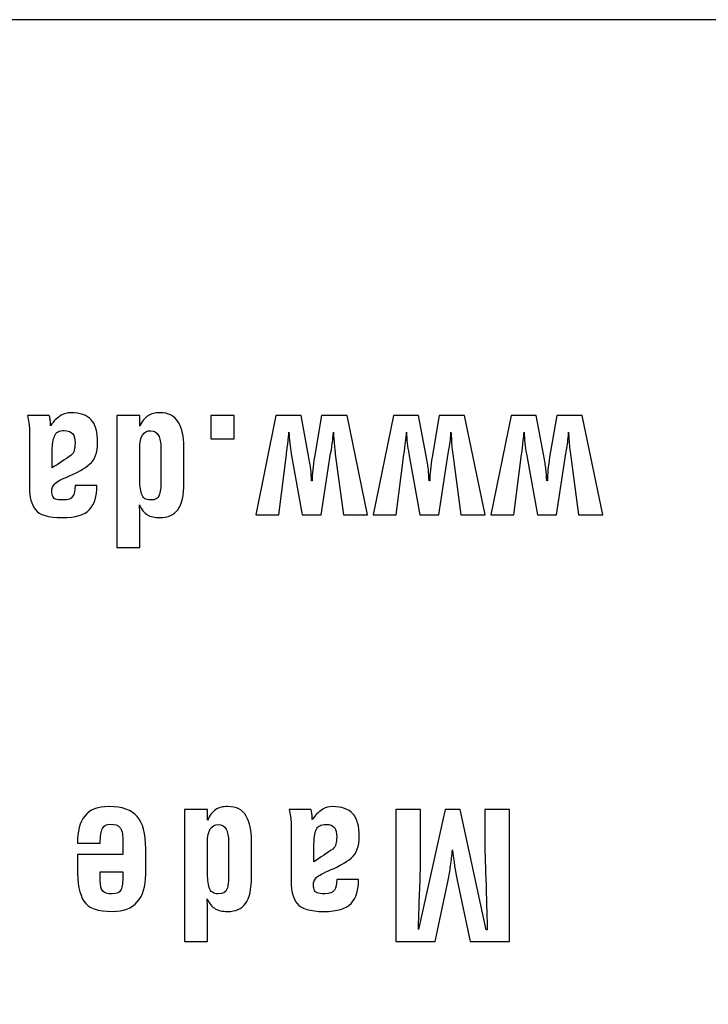
# Model space of a CAD drawing. Units: millimetres. Extents: x 0 to 891, y 0 to 1260.
# Drawn here: x 345 to 356, y 431 to 446 of the extents above; entities that cross this region are included whole.
import ezdxf

# ---------------------------------------------------------------- set-up
doc = ezdxf.new("R2010")
doc.units = ezdxf.units.MM

msp = doc.modelspace()

# ---------------------------------------------------------------- linework, layer by layer
for points, knots in [([(512.619, 371.082), (512.619, 371.082), (79.119, 371.082), (79.119, 371.082), (79.119, 371.082), (79.119, 371.082), (79.119, 446.282), (79.119, 446.282), (79.119, 446.282), (79.119, 446.282), (512.619, 446.282), (512.619, 446.282), (512.619, 446.282), (512.619, 446.282), (512.619, 371.082), (512.619, 371.082)], [0, 0, 0, 0, 0.2, 0.2, 0.2, 0.2, 0.4, 0.4, 0.4, 0.4, 0.6, 0.6, 0.6, 0.6, 1, 1, 1, 1]), ([(345.012, 439.946), (345.02, 439.931), (345.026, 439.911), (345.029, 439.888), (345.029, 439.888), (345.033, 439.864), (345.035, 439.843), (345.035, 439.824), (345.035, 439.824), (345.035, 439.824), (345.035, 439.782), (345.035, 439.782), (345.035, 439.782), (345.065, 439.824), (345.09, 439.855), (345.111, 439.877), (345.111, 439.877), (345.132, 439.897), (345.164, 439.922), (345.207, 439.95), (345.207, 439.95), (345.25, 439.977), (345.302, 439.991), (345.362, 439.991), (345.362, 439.991), (345.509, 439.991), (345.617, 439.953), (345.686, 439.877), (345.686, 439.877), (345.754, 439.8), (345.789, 439.679), (345.789, 439.513), (345.789, 439.513), (345.789, 439.353), (345.746, 439.237), (345.66, 439.166), (345.66, 439.166), (345.575, 439.096), (345.468, 439.034), (345.34, 438.981), (345.34, 438.981), (345.212, 438.928), (345.132, 438.886), (345.101, 438.853), (345.101, 438.853), (345.07, 438.82), (345.055, 438.782), (345.055, 438.738), (345.055, 438.738), (345.055, 438.72), (345.058, 438.696), (345.065, 438.667), (345.065, 438.667), (345.071, 438.639), (345.087, 438.62), (345.113, 438.609), (345.113, 438.609), (345.138, 438.599), (345.179, 438.594), (345.235, 438.594), (345.235, 438.594), (345.313, 438.594), (345.364, 438.613), (345.389, 438.65), (345.389, 438.65), (345.415, 438.688), (345.427, 438.746), (345.427, 438.825), (345.427, 438.825), (345.427, 438.825), (345.777, 438.825), (345.777, 438.825), (345.777, 438.825), (345.777, 438.656), (345.738, 438.528), (345.66, 438.442), (345.66, 438.442), (345.582, 438.355), (345.436, 438.312), (345.221, 438.312), (345.221, 438.312), (344.999, 438.312), (344.856, 438.354), (344.792, 438.44), (344.792, 438.44), (344.728, 438.526), (344.696, 438.64), (344.696, 438.783), (344.696, 438.783), (344.696, 438.783), (344.696, 439.723), (344.696, 439.723), (344.696, 439.723), (344.696, 439.757), (344.694, 439.793), (344.688, 439.831), (344.688, 439.831), (344.682, 439.87), (344.675, 439.908), (344.665, 439.946), (344.665, 439.946), (344.665, 439.946), (345.012, 439.946), (345.012, 439.946)], [0, 0, 0, 0, 0.037037, 0.037037, 0.037037, 0.037037, 0.074074, 0.074074, 0.074074, 0.074074, 0.111111, 0.111111, 0.111111, 0.111111, 0.148148, 0.148148, 0.148148, 0.148148, 0.185185, 0.185185, 0.185185, 0.185185, 0.222222, 0.222222, 0.222222, 0.222222, 0.259259, 0.259259, 0.259259, 0.259259, 0.296296, 0.296296, 0.296296, 0.296296, 0.333333, 0.333333, 0.333333, 0.333333, 0.37037, 0.37037, 0.37037, 0.37037, 0.407407, 0.407407, 0.407407, 0.407407, 0.444444, 0.444444, 0.444444, 0.444444, 0.481481, 0.481481, 0.481481, 0.481481, 0.518519, 0.518519, 0.518519, 0.518519, 0.555556, 0.555556, 0.555556, 0.555556, 0.592593, 0.592593, 0.592593, 0.592593, 0.62963, 0.62963, 0.62963, 0.62963, 0.666667, 0.666667, 0.666667, 0.666667, 0.703704, 0.703704, 0.703704, 0.703704, 0.740741, 0.740741, 0.740741, 0.740741, 0.777778, 0.777778, 0.777778, 0.777778, 0.814815, 0.814815, 0.814815, 0.814815, 0.851852, 0.851852, 0.851852, 0.851852, 0.888889, 0.888889, 0.888889, 0.888889, 0.925926, 0.925926, 0.925926, 0.925926, 1, 1, 1, 1]), ([(346.463, 439.774), (346.501, 439.853), (346.545, 439.909), (346.596, 439.942), (346.596, 439.942), (346.646, 439.974), (346.709, 439.991), (346.785, 439.991), (346.785, 439.991), (346.926, 439.991), (347.025, 439.94), (347.082, 439.837), (347.082, 439.837), (347.14, 439.734), (347.169, 439.607), (347.169, 439.454), (347.169, 439.454), (347.169, 439.454), (347.169, 438.877), (347.169, 438.877), (347.169, 438.877), (347.169, 438.668), (347.137, 438.521), (347.073, 438.437), (347.073, 438.437), (347.009, 438.354), (346.913, 438.312), (346.785, 438.312), (346.785, 438.312), (346.702, 438.312), (346.636, 438.326), (346.587, 438.355), (346.587, 438.355), (346.538, 438.385), (346.495, 438.438), (346.457, 438.515), (346.457, 438.515), (346.459, 438.492), (346.461, 438.467), (346.462, 438.439), (346.462, 438.439), (346.463, 438.411), (346.463, 438.389), (346.463, 438.374), (346.463, 438.374), (346.463, 438.374), (346.463, 437.832), (346.463, 437.832), (346.463, 437.832), (346.463, 437.832), (346.096, 437.832), (346.096, 437.832), (346.096, 437.832), (346.096, 437.832), (346.096, 439.946), (346.096, 439.946), (346.096, 439.946), (346.096, 439.946), (346.463, 439.946), (346.463, 439.946), (346.463, 439.946), (346.463, 439.946), (346.463, 439.774), (346.463, 439.774)], [0, 0, 0, 0, 0.058824, 0.058824, 0.058824, 0.058824, 0.117647, 0.117647, 0.117647, 0.117647, 0.176471, 0.176471, 0.176471, 0.176471, 0.235294, 0.235294, 0.235294, 0.235294, 0.294118, 0.294118, 0.294118, 0.294118, 0.352941, 0.352941, 0.352941, 0.352941, 0.411765, 0.411765, 0.411765, 0.411765, 0.470588, 0.470588, 0.470588, 0.470588, 0.529412, 0.529412, 0.529412, 0.529412, 0.588235, 0.588235, 0.588235, 0.588235, 0.647059, 0.647059, 0.647059, 0.647059, 0.705882, 0.705882, 0.705882, 0.705882, 0.764706, 0.764706, 0.764706, 0.764706, 0.823529, 0.823529, 0.823529, 0.823529, 0.882353, 0.882353, 0.882353, 0.882353, 1, 1, 1, 1]), ([(347.973, 439.946), (347.973, 439.946), (347.973, 439.573), (347.973, 439.573), (347.973, 439.573), (347.973, 439.573), (347.6, 439.573), (347.6, 439.573), (347.6, 439.573), (347.6, 439.573), (347.6, 439.946), (347.6, 439.946), (347.6, 439.946), (347.6, 439.946), (347.973, 439.946), (347.973, 439.946)], [0, 0, 0, 0, 0.2, 0.2, 0.2, 0.2, 0.4, 0.4, 0.4, 0.4, 0.6, 0.6, 0.6, 0.6, 1, 1, 1, 1]), ([(348.887, 439.331), (348.878, 439.388), (348.87, 439.446), (348.863, 439.505), (348.863, 439.505), (348.855, 439.565), (348.852, 439.622), (348.852, 439.678), (348.852, 439.678), (348.848, 439.642), (348.841, 439.579), (348.832, 439.489), (348.832, 439.489), (348.822, 439.399), (348.815, 439.344), (348.811, 439.323), (348.811, 439.323), (348.811, 439.323), (348.687, 438.354), (348.687, 438.354), (348.687, 438.354), (348.687, 438.354), (348.32, 438.354), (348.32, 438.354), (348.32, 438.354), (348.32, 438.354), (348.642, 439.946), (348.642, 439.946), (348.642, 439.946), (348.642, 439.946), (349.045, 439.946), (349.045, 439.946), (349.045, 439.946), (349.045, 439.946), (349.165, 439.302), (349.165, 439.302), (349.165, 439.302), (349.181, 439.218), (349.194, 439.146), (349.201, 439.088), (349.201, 439.088), (349.208, 439.029), (349.212, 438.967), (349.212, 438.902), (349.212, 438.902), (349.212, 438.902), (349.223, 438.902), (349.223, 438.902), (349.223, 438.902), (349.223, 438.954), (349.226, 439.013), (349.233, 439.078), (349.233, 439.078), (349.24, 439.143), (349.248, 439.21), (349.259, 439.28), (349.259, 439.28), (349.259, 439.28), (349.374, 439.946), (349.374, 439.946), (349.374, 439.946), (349.374, 439.946), (349.782, 439.946), (349.782, 439.946), (349.782, 439.946), (349.782, 439.946), (350.109, 438.354), (350.109, 438.354), (350.109, 438.354), (350.109, 438.354), (349.723, 438.354), (349.723, 438.354), (349.723, 438.354), (349.723, 438.354), (349.593, 439.325), (349.593, 439.325), (349.593, 439.325), (349.588, 439.361), (349.581, 439.424), (349.574, 439.515), (349.574, 439.515), (349.566, 439.607), (349.562, 439.661), (349.562, 439.678), (349.562, 439.678), (349.559, 439.608), (349.554, 439.556), (349.55, 439.522), (349.55, 439.522), (349.545, 439.489), (349.535, 439.426), (349.519, 439.336), (349.519, 439.336), (349.519, 439.336), (349.367, 438.354), (349.367, 438.354), (349.367, 438.354), (349.367, 438.354), (349.065, 438.354), (349.065, 438.354), (349.065, 438.354), (349.065, 438.354), (348.887, 439.331), (348.887, 439.331)], [0, 0, 0, 0, 0.037037, 0.037037, 0.037037, 0.037037, 0.074074, 0.074074, 0.074074, 0.074074, 0.111111, 0.111111, 0.111111, 0.111111, 0.148148, 0.148148, 0.148148, 0.148148, 0.185185, 0.185185, 0.185185, 0.185185, 0.222222, 0.222222, 0.222222, 0.222222, 0.259259, 0.259259, 0.259259, 0.259259, 0.296296, 0.296296, 0.296296, 0.296296, 0.333333, 0.333333, 0.333333, 0.333333, 0.37037, 0.37037, 0.37037, 0.37037, 0.407407, 0.407407, 0.407407, 0.407407, 0.444444, 0.444444, 0.444444, 0.444444, 0.481481, 0.481481, 0.481481, 0.481481, 0.518519, 0.518519, 0.518519, 0.518519, 0.555556, 0.555556, 0.555556, 0.555556, 0.592593, 0.592593, 0.592593, 0.592593, 0.62963, 0.62963, 0.62963, 0.62963, 0.666667, 0.666667, 0.666667, 0.666667, 0.703704, 0.703704, 0.703704, 0.703704, 0.740741, 0.740741, 0.740741, 0.740741, 0.777778, 0.777778, 0.777778, 0.777778, 0.814815, 0.814815, 0.814815, 0.814815, 0.851852, 0.851852, 0.851852, 0.851852, 0.888889, 0.888889, 0.888889, 0.888889, 0.925926, 0.925926, 0.925926, 0.925926, 1, 1, 1, 1]), ([(350.77, 439.331), (350.761, 439.388), (350.752, 439.446), (350.745, 439.505), (350.745, 439.505), (350.738, 439.565), (350.734, 439.622), (350.734, 439.678), (350.734, 439.678), (350.73, 439.642), (350.724, 439.579), (350.714, 439.489), (350.714, 439.489), (350.704, 439.399), (350.698, 439.344), (350.693, 439.323), (350.693, 439.323), (350.693, 439.323), (350.569, 438.354), (350.569, 438.354), (350.569, 438.354), (350.569, 438.354), (350.202, 438.354), (350.202, 438.354), (350.202, 438.354), (350.202, 438.354), (350.524, 439.946), (350.524, 439.946), (350.524, 439.946), (350.524, 439.946), (350.927, 439.946), (350.927, 439.946), (350.927, 439.946), (350.927, 439.946), (351.047, 439.302), (351.047, 439.302), (351.047, 439.302), (351.064, 439.218), (351.076, 439.146), (351.083, 439.088), (351.083, 439.088), (351.09, 439.029), (351.094, 438.967), (351.094, 438.902), (351.094, 438.902), (351.094, 438.902), (351.106, 438.902), (351.106, 438.902), (351.106, 438.902), (351.106, 438.954), (351.109, 439.013), (351.115, 439.078), (351.115, 439.078), (351.122, 439.143), (351.13, 439.21), (351.142, 439.28), (351.142, 439.28), (351.142, 439.28), (351.257, 439.946), (351.257, 439.946), (351.257, 439.946), (351.257, 439.946), (351.664, 439.946), (351.664, 439.946), (351.664, 439.946), (351.664, 439.946), (351.992, 438.354), (351.992, 438.354), (351.992, 438.354), (351.992, 438.354), (351.605, 438.354), (351.605, 438.354), (351.605, 438.354), (351.605, 438.354), (351.476, 439.325), (351.476, 439.325), (351.476, 439.325), (351.47, 439.361), (351.463, 439.424), (351.456, 439.515), (351.456, 439.515), (351.448, 439.607), (351.445, 439.661), (351.445, 439.678), (351.445, 439.678), (351.441, 439.608), (351.437, 439.556), (351.432, 439.522), (351.432, 439.522), (351.427, 439.489), (351.417, 439.426), (351.402, 439.336), (351.402, 439.336), (351.402, 439.336), (351.249, 438.354), (351.249, 438.354), (351.249, 438.354), (351.249, 438.354), (350.947, 438.354), (350.947, 438.354), (350.947, 438.354), (350.947, 438.354), (350.77, 439.331), (350.77, 439.331)], [0, 0, 0, 0, 0.037037, 0.037037, 0.037037, 0.037037, 0.074074, 0.074074, 0.074074, 0.074074, 0.111111, 0.111111, 0.111111, 0.111111, 0.148148, 0.148148, 0.148148, 0.148148, 0.185185, 0.185185, 0.185185, 0.185185, 0.222222, 0.222222, 0.222222, 0.222222, 0.259259, 0.259259, 0.259259, 0.259259, 0.296296, 0.296296, 0.296296, 0.296296, 0.333333, 0.333333, 0.333333, 0.333333, 0.37037, 0.37037, 0.37037, 0.37037, 0.407407, 0.407407, 0.407407, 0.407407, 0.444444, 0.444444, 0.444444, 0.444444, 0.481481, 0.481481, 0.481481, 0.481481, 0.518519, 0.518519, 0.518519, 0.518519, 0.555556, 0.555556, 0.555556, 0.555556, 0.592593, 0.592593, 0.592593, 0.592593, 0.62963, 0.62963, 0.62963, 0.62963, 0.666667, 0.666667, 0.666667, 0.666667, 0.703704, 0.703704, 0.703704, 0.703704, 0.740741, 0.740741, 0.740741, 0.740741, 0.777778, 0.777778, 0.777778, 0.777778, 0.814815, 0.814815, 0.814815, 0.814815, 0.851852, 0.851852, 0.851852, 0.851852, 0.888889, 0.888889, 0.888889, 0.888889, 0.925926, 0.925926, 0.925926, 0.925926, 1, 1, 1, 1]), ([(352.652, 439.331), (352.643, 439.388), (352.635, 439.446), (352.628, 439.505), (352.628, 439.505), (352.62, 439.565), (352.617, 439.622), (352.617, 439.678), (352.617, 439.678), (352.613, 439.642), (352.606, 439.579), (352.597, 439.489), (352.597, 439.489), (352.587, 439.399), (352.58, 439.344), (352.576, 439.323), (352.576, 439.323), (352.576, 439.323), (352.452, 438.354), (352.452, 438.354), (352.452, 438.354), (352.452, 438.354), (352.085, 438.354), (352.085, 438.354), (352.085, 438.354), (352.085, 438.354), (352.407, 439.946), (352.407, 439.946), (352.407, 439.946), (352.407, 439.946), (352.81, 439.946), (352.81, 439.946), (352.81, 439.946), (352.81, 439.946), (352.93, 439.302), (352.93, 439.302), (352.93, 439.302), (352.946, 439.218), (352.958, 439.146), (352.966, 439.088), (352.966, 439.088), (352.973, 439.029), (352.977, 438.967), (352.977, 438.902), (352.977, 438.902), (352.977, 438.902), (352.988, 438.902), (352.988, 438.902), (352.988, 438.902), (352.988, 438.954), (352.991, 439.013), (352.998, 439.078), (352.998, 439.078), (353.004, 439.143), (353.013, 439.21), (353.024, 439.28), (353.024, 439.28), (353.024, 439.28), (353.139, 439.946), (353.139, 439.946), (353.139, 439.946), (353.139, 439.946), (353.547, 439.946), (353.547, 439.946), (353.547, 439.946), (353.547, 439.946), (353.874, 438.354), (353.874, 438.354), (353.874, 438.354), (353.874, 438.354), (353.487, 438.354), (353.487, 438.354), (353.487, 438.354), (353.487, 438.354), (353.358, 439.325), (353.358, 439.325), (353.358, 439.325), (353.352, 439.361), (353.346, 439.424), (353.338, 439.515), (353.338, 439.515), (353.331, 439.607), (353.327, 439.661), (353.327, 439.678), (353.327, 439.678), (353.323, 439.608), (353.319, 439.556), (353.314, 439.522), (353.314, 439.522), (353.31, 439.489), (353.3, 439.426), (353.284, 439.336), (353.284, 439.336), (353.284, 439.336), (353.132, 438.354), (353.132, 438.354), (353.132, 438.354), (353.132, 438.354), (352.83, 438.354), (352.83, 438.354), (352.83, 438.354), (352.83, 438.354), (352.652, 439.331), (352.652, 439.331)], [0, 0, 0, 0, 0.037037, 0.037037, 0.037037, 0.037037, 0.074074, 0.074074, 0.074074, 0.074074, 0.111111, 0.111111, 0.111111, 0.111111, 0.148148, 0.148148, 0.148148, 0.148148, 0.185185, 0.185185, 0.185185, 0.185185, 0.222222, 0.222222, 0.222222, 0.222222, 0.259259, 0.259259, 0.259259, 0.259259, 0.296296, 0.296296, 0.296296, 0.296296, 0.333333, 0.333333, 0.333333, 0.333333, 0.37037, 0.37037, 0.37037, 0.37037, 0.407407, 0.407407, 0.407407, 0.407407, 0.444444, 0.444444, 0.444444, 0.444444, 0.481481, 0.481481, 0.481481, 0.481481, 0.518519, 0.518519, 0.518519, 0.518519, 0.555556, 0.555556, 0.555556, 0.555556, 0.592593, 0.592593, 0.592593, 0.592593, 0.62963, 0.62963, 0.62963, 0.62963, 0.666667, 0.666667, 0.666667, 0.666667, 0.703704, 0.703704, 0.703704, 0.703704, 0.740741, 0.740741, 0.740741, 0.740741, 0.777778, 0.777778, 0.777778, 0.777778, 0.814815, 0.814815, 0.814815, 0.814815, 0.851852, 0.851852, 0.851852, 0.851852, 0.888889, 0.888889, 0.888889, 0.888889, 0.925926, 0.925926, 0.925926, 0.925926, 1, 1, 1, 1]), ([(345.063, 439.108), (345.164, 439.175), (345.265, 439.243), (345.364, 439.311), (345.364, 439.311), (345.389, 439.331), (345.406, 439.358), (345.415, 439.391), (345.415, 439.391), (345.423, 439.424), (345.427, 439.461), (345.427, 439.503), (345.427, 439.503), (345.427, 439.569), (345.415, 439.619), (345.39, 439.654), (345.39, 439.654), (345.365, 439.688), (345.319, 439.706), (345.252, 439.706), (345.252, 439.706), (345.174, 439.706), (345.123, 439.677), (345.099, 439.618), (345.099, 439.618), (345.075, 439.56), (345.063, 439.483), (345.063, 439.387), (345.063, 439.387), (345.063, 439.387), (345.063, 439.28), (345.063, 439.28), (345.063, 439.28), (345.063, 439.28), (345.063, 439.108), (345.063, 439.108)], [0, 0, 0, 0, 0.1, 0.1, 0.1, 0.1, 0.2, 0.2, 0.2, 0.2, 0.3, 0.3, 0.3, 0.3, 0.4, 0.4, 0.4, 0.4, 0.5, 0.5, 0.5, 0.5, 0.6, 0.6, 0.6, 0.6, 0.7, 0.7, 0.7, 0.7, 0.8, 0.8, 0.8, 0.8, 1, 1, 1, 1]), ([(346.463, 438.946), (346.463, 438.843), (346.472, 438.758), (346.491, 438.692), (346.491, 438.692), (346.51, 438.627), (346.558, 438.594), (346.635, 438.594), (346.635, 438.594), (346.71, 438.594), (346.757, 438.619), (346.775, 438.669), (346.775, 438.669), (346.793, 438.718), (346.802, 438.796), (346.802, 438.901), (346.802, 438.901), (346.802, 438.901), (346.802, 439.43), (346.802, 439.43), (346.802, 439.43), (346.802, 439.513), (346.789, 439.579), (346.762, 439.628), (346.762, 439.628), (346.736, 439.678), (346.695, 439.703), (346.641, 439.703), (346.641, 439.703), (346.522, 439.703), (346.463, 439.609), (346.463, 439.421), (346.463, 439.421), (346.463, 439.421), (346.463, 438.946), (346.463, 438.946)], [0, 0, 0, 0, 0.1, 0.1, 0.1, 0.1, 0.2, 0.2, 0.2, 0.2, 0.3, 0.3, 0.3, 0.3, 0.4, 0.4, 0.4, 0.4, 0.5, 0.5, 0.5, 0.5, 0.6, 0.6, 0.6, 0.6, 0.7, 0.7, 0.7, 0.7, 0.8, 0.8, 0.8, 0.8, 1, 1, 1, 1]), ([(346.559, 432.599), (346.559, 432.408), (346.514, 432.262), (346.424, 432.161), (346.424, 432.161), (346.334, 432.059), (346.201, 432.008), (346.026, 432.008), (346.026, 432.008), (345.789, 432.008), (345.637, 432.063), (345.568, 432.172), (345.568, 432.172), (345.499, 432.281), (345.464, 432.46), (345.464, 432.708), (345.464, 432.708), (345.464, 432.708), (345.464, 432.922), (345.464, 432.922), (345.464, 432.922), (345.464, 432.922), (346.192, 432.922), (346.192, 432.922), (346.192, 432.922), (346.192, 432.922), (346.192, 433.155), (346.192, 433.155), (346.192, 433.155), (346.192, 433.254), (346.176, 433.32), (346.144, 433.354), (346.144, 433.354), (346.112, 433.388), (346.064, 433.405), (346, 433.405), (346, 433.405), (345.934, 433.405), (345.89, 433.382), (345.866, 433.335), (345.866, 433.335), (345.843, 433.289), (345.831, 433.211), (345.831, 433.103), (345.831, 433.103), (345.831, 433.103), (345.464, 433.103), (345.464, 433.103), (345.464, 433.103), (345.464, 433.29), (345.503, 433.434), (345.582, 433.535), (345.582, 433.535), (345.661, 433.637), (345.791, 433.687), (345.972, 433.687), (345.972, 433.687), (346.183, 433.687), (346.333, 433.635), (346.423, 433.53), (346.423, 433.53), (346.514, 433.426), (346.559, 433.255), (346.559, 433.017), (346.559, 433.017), (346.559, 433.017), (346.559, 432.599), (346.559, 432.599)], [0, 0, 0, 0, 0.055556, 0.055556, 0.055556, 0.055556, 0.111111, 0.111111, 0.111111, 0.111111, 0.166667, 0.166667, 0.166667, 0.166667, 0.222222, 0.222222, 0.222222, 0.222222, 0.277778, 0.277778, 0.277778, 0.277778, 0.333333, 0.333333, 0.333333, 0.333333, 0.388889, 0.388889, 0.388889, 0.388889, 0.444444, 0.444444, 0.444444, 0.444444, 0.5, 0.5, 0.5, 0.5, 0.555556, 0.555556, 0.555556, 0.555556, 0.611111, 0.611111, 0.611111, 0.611111, 0.666667, 0.666667, 0.666667, 0.666667, 0.722222, 0.722222, 0.722222, 0.722222, 0.777778, 0.777778, 0.777778, 0.777778, 0.833333, 0.833333, 0.833333, 0.833333, 0.888889, 0.888889, 0.888889, 0.888889, 1, 1, 1, 1]), ([(347.547, 433.47), (347.584, 433.549), (347.629, 433.605), (347.679, 433.638), (347.679, 433.638), (347.73, 433.671), (347.793, 433.687), (347.868, 433.687), (347.868, 433.687), (348.01, 433.687), (348.109, 433.636), (348.166, 433.533), (348.166, 433.533), (348.224, 433.43), (348.252, 433.303), (348.252, 433.15), (348.252, 433.15), (348.252, 433.15), (348.252, 432.573), (348.252, 432.573), (348.252, 432.573), (348.252, 432.364), (348.22, 432.218), (348.156, 432.134), (348.156, 432.134), (348.092, 432.05), (347.996, 432.008), (347.868, 432.008), (347.868, 432.008), (347.786, 432.008), (347.72, 432.023), (347.671, 432.052), (347.671, 432.052), (347.622, 432.081), (347.579, 432.134), (347.541, 432.211), (347.541, 432.211), (347.543, 432.189), (347.544, 432.163), (347.545, 432.135), (347.545, 432.135), (347.546, 432.107), (347.547, 432.086), (347.547, 432.071), (347.547, 432.071), (347.547, 432.071), (347.547, 431.528), (347.547, 431.528), (347.547, 431.528), (347.547, 431.528), (347.18, 431.528), (347.18, 431.528), (347.18, 431.528), (347.18, 431.528), (347.18, 433.642), (347.18, 433.642), (347.18, 433.642), (347.18, 433.642), (347.547, 433.642), (347.547, 433.642), (347.547, 433.642), (347.547, 433.642), (347.547, 433.47), (347.547, 433.47)], [0, 0, 0, 0, 0.058824, 0.058824, 0.058824, 0.058824, 0.117647, 0.117647, 0.117647, 0.117647, 0.176471, 0.176471, 0.176471, 0.176471, 0.235294, 0.235294, 0.235294, 0.235294, 0.294118, 0.294118, 0.294118, 0.294118, 0.352941, 0.352941, 0.352941, 0.352941, 0.411765, 0.411765, 0.411765, 0.411765, 0.470588, 0.470588, 0.470588, 0.470588, 0.529412, 0.529412, 0.529412, 0.529412, 0.588235, 0.588235, 0.588235, 0.588235, 0.647059, 0.647059, 0.647059, 0.647059, 0.705882, 0.705882, 0.705882, 0.705882, 0.764706, 0.764706, 0.764706, 0.764706, 0.823529, 0.823529, 0.823529, 0.823529, 0.882353, 0.882353, 0.882353, 0.882353, 1, 1, 1, 1]), ([(349.201, 433.642), (349.208, 433.627), (349.214, 433.608), (349.218, 433.584), (349.218, 433.584), (349.221, 433.561), (349.223, 433.54), (349.223, 433.521), (349.223, 433.521), (349.223, 433.521), (349.223, 433.478), (349.223, 433.478), (349.223, 433.478), (349.253, 433.52), (349.279, 433.552), (349.3, 433.573), (349.3, 433.573), (349.32, 433.594), (349.352, 433.618), (349.395, 433.646), (349.395, 433.646), (349.439, 433.674), (349.491, 433.687), (349.551, 433.687), (349.551, 433.687), (349.697, 433.687), (349.805, 433.649), (349.874, 433.573), (349.874, 433.573), (349.943, 433.496), (349.977, 433.375), (349.977, 433.209), (349.977, 433.209), (349.977, 433.049), (349.934, 432.934), (349.848, 432.863), (349.848, 432.863), (349.763, 432.792), (349.656, 432.731), (349.528, 432.678), (349.528, 432.678), (349.4, 432.625), (349.321, 432.582), (349.29, 432.549), (349.29, 432.549), (349.259, 432.516), (349.243, 432.478), (349.243, 432.435), (349.243, 432.435), (349.243, 432.416), (349.246, 432.392), (349.253, 432.364), (349.253, 432.364), (349.26, 432.335), (349.276, 432.316), (349.301, 432.306), (349.301, 432.306), (349.326, 432.295), (349.367, 432.29), (349.424, 432.29), (349.424, 432.29), (349.501, 432.29), (349.552, 432.309), (349.578, 432.347), (349.578, 432.347), (349.603, 432.384), (349.616, 432.443), (349.616, 432.522), (349.616, 432.522), (349.616, 432.522), (349.966, 432.522), (349.966, 432.522), (349.966, 432.522), (349.966, 432.352), (349.927, 432.224), (349.848, 432.138), (349.848, 432.138), (349.77, 432.051), (349.624, 432.008), (349.41, 432.008), (349.41, 432.008), (349.188, 432.008), (349.045, 432.051), (348.981, 432.136), (348.981, 432.136), (348.917, 432.222), (348.885, 432.336), (348.885, 432.479), (348.885, 432.479), (348.885, 432.479), (348.885, 433.419), (348.885, 433.419), (348.885, 433.419), (348.885, 433.453), (348.882, 433.489), (348.876, 433.528), (348.876, 433.528), (348.871, 433.566), (348.863, 433.605), (348.854, 433.642), (348.854, 433.642), (348.854, 433.642), (349.201, 433.642), (349.201, 433.642)], [0, 0, 0, 0, 0.037037, 0.037037, 0.037037, 0.037037, 0.074074, 0.074074, 0.074074, 0.074074, 0.111111, 0.111111, 0.111111, 0.111111, 0.148148, 0.148148, 0.148148, 0.148148, 0.185185, 0.185185, 0.185185, 0.185185, 0.222222, 0.222222, 0.222222, 0.222222, 0.259259, 0.259259, 0.259259, 0.259259, 0.296296, 0.296296, 0.296296, 0.296296, 0.333333, 0.333333, 0.333333, 0.333333, 0.37037, 0.37037, 0.37037, 0.37037, 0.407407, 0.407407, 0.407407, 0.407407, 0.444444, 0.444444, 0.444444, 0.444444, 0.481481, 0.481481, 0.481481, 0.481481, 0.518519, 0.518519, 0.518519, 0.518519, 0.555556, 0.555556, 0.555556, 0.555556, 0.592593, 0.592593, 0.592593, 0.592593, 0.62963, 0.62963, 0.62963, 0.62963, 0.666667, 0.666667, 0.666667, 0.666667, 0.703704, 0.703704, 0.703704, 0.703704, 0.740741, 0.740741, 0.740741, 0.740741, 0.777778, 0.777778, 0.777778, 0.777778, 0.814815, 0.814815, 0.814815, 0.814815, 0.851852, 0.851852, 0.851852, 0.851852, 0.888889, 0.888889, 0.888889, 0.888889, 0.925926, 0.925926, 0.925926, 0.925926, 1, 1, 1, 1]), ([(351.989, 433.642), (351.989, 433.642), (352.384, 433.642), (352.384, 433.642), (352.384, 433.642), (352.384, 433.642), (352.384, 431.528), (352.384, 431.528), (352.384, 431.528), (352.384, 431.528), (351.754, 431.528), (351.754, 431.528), (351.754, 431.528), (351.754, 431.528), (351.544, 432.508), (351.544, 432.508), (351.544, 432.508), (351.514, 432.651), (351.489, 432.814), (351.47, 432.996), (351.47, 432.996), (351.46, 432.906), (351.45, 432.82), (351.439, 432.74), (351.439, 432.74), (351.428, 432.659), (351.415, 432.581), (351.399, 432.508), (351.399, 432.508), (351.399, 432.508), (351.19, 431.528), (351.19, 431.528), (351.19, 431.528), (351.19, 431.528), (350.564, 431.528), (350.564, 431.528), (350.564, 431.528), (350.564, 431.528), (350.564, 433.642), (350.564, 433.642), (350.564, 433.642), (350.564, 433.642), (350.959, 433.642), (350.959, 433.642), (350.959, 433.642), (350.959, 433.642), (350.959, 432.977), (350.959, 432.977), (350.959, 432.977), (350.959, 432.821), (350.953, 432.586), (350.942, 432.271), (350.942, 432.271), (350.931, 431.956), (350.925, 431.772), (350.925, 431.717), (350.925, 431.717), (350.925, 431.717), (351.354, 433.642), (351.354, 433.642), (351.354, 433.642), (351.354, 433.642), (351.594, 433.642), (351.594, 433.642), (351.594, 433.642), (351.594, 433.642), (352.009, 431.714), (352.009, 431.714), (352.009, 431.714), (352.009, 431.714), (352.023, 431.714), (352.023, 431.714), (352.023, 431.714), (352.023, 431.871), (352.017, 432.106), (352.006, 432.421), (352.006, 432.421), (351.995, 432.737), (351.989, 432.921), (351.989, 432.976), (351.989, 432.976), (351.989, 432.976), (351.989, 433.642), (351.989, 433.642)], [0, 0, 0, 0, 0.045455, 0.045455, 0.045455, 0.045455, 0.090909, 0.090909, 0.090909, 0.090909, 0.136364, 0.136364, 0.136364, 0.136364, 0.181818, 0.181818, 0.181818, 0.181818, 0.227273, 0.227273, 0.227273, 0.227273, 0.272727, 0.272727, 0.272727, 0.272727, 0.318182, 0.318182, 0.318182, 0.318182, 0.363636, 0.363636, 0.363636, 0.363636, 0.409091, 0.409091, 0.409091, 0.409091, 0.454545, 0.454545, 0.454545, 0.454545, 0.5, 0.5, 0.5, 0.5, 0.545455, 0.545455, 0.545455, 0.545455, 0.590909, 0.590909, 0.590909, 0.590909, 0.636364, 0.636364, 0.636364, 0.636364, 0.681818, 0.681818, 0.681818, 0.681818, 0.727273, 0.727273, 0.727273, 0.727273, 0.772727, 0.772727, 0.772727, 0.772727, 0.818182, 0.818182, 0.818182, 0.818182, 0.863636, 0.863636, 0.863636, 0.863636, 0.909091, 0.909091, 0.909091, 0.909091, 1, 1, 1, 1]), ([(349.252, 432.804), (349.353, 432.872), (349.453, 432.939), (349.553, 433.007), (349.553, 433.007), (349.578, 433.028), (349.594, 433.055), (349.603, 433.088), (349.603, 433.088), (349.611, 433.121), (349.616, 433.158), (349.616, 433.199), (349.616, 433.199), (349.616, 433.265), (349.603, 433.315), (349.578, 433.35), (349.578, 433.35), (349.554, 433.385), (349.508, 433.402), (349.441, 433.402), (349.441, 433.402), (349.363, 433.402), (349.311, 433.373), (349.287, 433.315), (349.287, 433.315), (349.263, 433.256), (349.252, 433.179), (349.252, 433.083), (349.252, 433.083), (349.252, 433.083), (349.252, 432.976), (349.252, 432.976), (349.252, 432.976), (349.252, 432.976), (349.252, 432.804), (349.252, 432.804)], [0, 0, 0, 0, 0.1, 0.1, 0.1, 0.1, 0.2, 0.2, 0.2, 0.2, 0.3, 0.3, 0.3, 0.3, 0.4, 0.4, 0.4, 0.4, 0.5, 0.5, 0.5, 0.5, 0.6, 0.6, 0.6, 0.6, 0.7, 0.7, 0.7, 0.7, 0.8, 0.8, 0.8, 0.8, 1, 1, 1, 1]), ([(347.547, 432.642), (347.547, 432.539), (347.556, 432.454), (347.575, 432.389), (347.575, 432.389), (347.594, 432.323), (347.642, 432.29), (347.719, 432.29), (347.719, 432.29), (347.794, 432.29), (347.841, 432.315), (347.859, 432.365), (347.859, 432.365), (347.877, 432.414), (347.885, 432.492), (347.885, 432.597), (347.885, 432.597), (347.885, 432.597), (347.885, 433.126), (347.885, 433.126), (347.885, 433.126), (347.885, 433.209), (347.872, 433.275), (347.846, 433.325), (347.846, 433.325), (347.82, 433.375), (347.779, 433.399), (347.725, 433.399), (347.725, 433.399), (347.606, 433.399), (347.547, 433.305), (347.547, 433.118), (347.547, 433.118), (347.547, 433.118), (347.547, 432.642), (347.547, 432.642)], [0, 0, 0, 0, 0.1, 0.1, 0.1, 0.1, 0.2, 0.2, 0.2, 0.2, 0.3, 0.3, 0.3, 0.3, 0.4, 0.4, 0.4, 0.4, 0.5, 0.5, 0.5, 0.5, 0.6, 0.6, 0.6, 0.6, 0.7, 0.7, 0.7, 0.7, 0.8, 0.8, 0.8, 0.8, 1, 1, 1, 1]), ([(345.831, 432.64), (345.831, 432.64), (345.831, 432.502), (345.831, 432.502), (345.831, 432.502), (345.831, 432.421), (345.844, 432.366), (345.87, 432.335), (345.87, 432.335), (345.896, 432.305), (345.946, 432.29), (346.02, 432.29), (346.02, 432.29), (346.099, 432.29), (346.148, 432.313), (346.166, 432.359), (346.166, 432.359), (346.183, 432.405), (346.192, 432.477), (346.192, 432.575), (346.192, 432.575), (346.192, 432.575), (346.192, 432.64), (346.192, 432.64), (346.192, 432.64), (346.192, 432.64), (345.831, 432.64), (345.831, 432.64)], [0, 0, 0, 0, 0.125, 0.125, 0.125, 0.125, 0.25, 0.25, 0.25, 0.25, 0.375, 0.375, 0.375, 0.375, 0.5, 0.5, 0.5, 0.5, 0.625, 0.625, 0.625, 0.625, 0.75, 0.75, 0.75, 0.75, 1, 1, 1, 1])]:
    msp.add_open_spline(points, degree=3, knots=knots)

doc.saveas('drawing.dxf')
